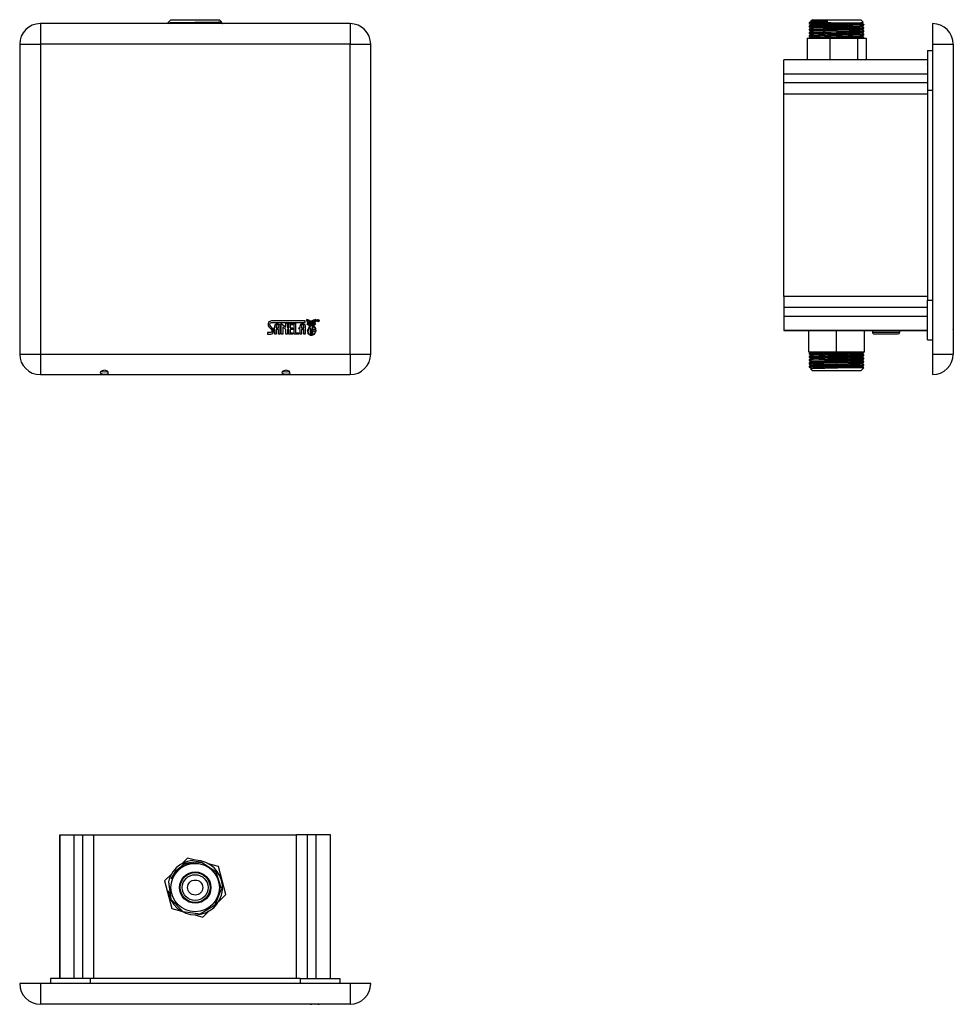
# Model space of a CAD drawing. Units: millimetres. Extents: x 6178 to 6630, y 4835 to 5312.
import ezdxf

# ---------------------------------------------------------------- set-up
doc = ezdxf.new("R2010")
doc.units = ezdxf.units.MM

msp = doc.modelspace()

# ---------------------------------------------------------------- linework, layer by layer
at = {"color": 7, "linetype": 'Continuous'}
for p, q in [((6337.66, 5309.75), (6187.66, 5309.75)), ((6187.66, 5309.75), (6187.66, 5299.75)), ((6250.94, 5311.65), (6249.49, 5310.2)), ((6250.94, 5311.65), (6251.32, 5311.65)), ((6251.32, 5311.65), (6274.38, 5311.65)), ((6275.34, 5310.69), (6274.38, 5311.65)), ((6275.01, 5310.49), (6275.32, 5310.66)), ((6275.02, 5310.3), (6275.02, 5310.49)), ((6275.88, 5309.75), (6275.88, 5309.8)), ((6337.66, 5309.75), (6337.66, 5299.75)), ((6560.23, 5310.29), (6560.08, 5310.15)), ((6560.08, 5310.15), (6560.08, 5309.8)), ((6570.51, 5310.15), (6560.08, 5310.15)), ((6560.08, 5308.61), (6560.08, 5308.22)), ((6560.08, 5307.03), (6560.08, 5306.63)), ((6561.58, 5311.65), (6560.89, 5310.95)), ((6560.94, 5310.9), (6560.94, 5310.7)), ((6560.94, 5309.31), (6560.94, 5309.11)), ((6560.94, 5307.72), (6560.94, 5307.53)), ((6561.58, 5311.65), (6576.26, 5311.65)), ((6562.12, 5311.01), (6569.13, 5311.01)), ((6576.26, 5311.65), (6585.03, 5311.65)), ((6586.22, 5310.45), (6585.03, 5311.65)), ((6585.67, 5309.9), (6585.67, 5310.1)), ((6585.67, 5308.32), (6585.67, 5308.51)), ((6586.53, 5309.01), (6586.53, 5309.41)), ((6586.53, 5307.42), (6586.53, 5307.82)), ((6619.81, 5309.75), (6619.81, 5299.75)), ((6559.03, 5302.65), (6559.03, 5292.15)), ((6559.03, 5302.65), (6563.23, 5302.65)), ((6560.08, 5305.44), (6560.08, 5305.04)), ((6560.08, 5303.85), (6560.08, 5303.45)), ((6560.95, 5302.77), (6560.76, 5302.66)), ((6560.94, 5306.13), (6560.94, 5305.94)), ((6560.94, 5304.55), (6560.94, 5304.35)), ((6560.94, 5302.96), (6560.94, 5302.76)), ((6563.23, 5302.65), (6565.81, 5302.65)), ((6565.81, 5302.65), (6569.98, 5302.65)), ((6569.98, 5302.65), (6569.98, 5292.15)), ((6569.98, 5302.65), (6583.44, 5302.65)), ((6583.44, 5302.65), (6583.44, 5292.15)), ((6583.44, 5302.65), (6584.72, 5302.65)), ((6584.72, 5302.65), (6586.5, 5302.65)), ((6585.67, 5306.73), (6585.67, 5306.92)), ((6585.67, 5305.14), (6585.67, 5305.33)), ((6585.67, 5303.55), (6585.67, 5303.75)), ((6586.51, 5302.66), (6586.5, 5302.65)), ((6586.51, 5302.65), (6587.58, 5302.65)), ((6586.53, 5305.84), (6586.53, 5306.23)), ((6586.53, 5304.25), (6586.53, 5304.64)), ((6586.53, 5302.65), (6586.53, 5303.06)), ((6587.58, 5302.65), (6587.58, 5292.15)), ((6177.66, 5299.75), (6187.66, 5299.75)), ((6177.66, 5299.75), (6177.66, 5149.75)), ((6187.66, 5299.75), (6187.66, 5149.75)), ((6337.66, 5299.75), (6187.66, 5299.75)), ((6337.66, 5149.75), (6337.66, 5299.75)), ((6337.66, 5299.75), (6347.66, 5299.75)), ((6347.66, 5149.75), (6347.66, 5299.75)), ((6619.81, 5299.75), (6619.81, 5149.75)), ((6619.81, 5299.75), (6629.81, 5299.75)), ((6629.81, 5299.75), (6629.81, 5149.75)), ((6617.41, 5296.65), (6619.81, 5296.65)), ((6617.41, 5296.65), (6617.41, 5277.52)), ((6617.41, 5292.15), (6547.81, 5292.15)), ((6547.81, 5285.32), (6547.81, 5292.15)), ((6617.41, 5292.15), (6547.81, 5292.15)), ((6617.41, 5290.09), (6617.33, 5290.23)), ((6617.41, 5285.32), (6547.81, 5285.32)), ((6547.81, 5281.08), (6547.81, 5285.32)), ((6547.81, 5275.66), (6547.81, 5281.08)), ((6617.41, 5281.08), (6547.81, 5281.08)), ((6617.41, 5275.66), (6547.81, 5275.66)), ((6547.81, 5177.63), (6547.81, 5275.66)), ((6617.41, 5277.52), (6617.41, 5175.77)), ((6617.41, 5277.52), (6619.81, 5277.52)), ((6547.81, 5177.63), (6547.81, 5172.22)), ((6617.41, 5177.63), (6547.81, 5177.63)), ((6617.41, 5156.65), (6617.41, 5175.77)), ((6617.41, 5175.77), (6619.81, 5175.77)), ((6617.41, 5172.22), (6547.81, 5172.22)), ((6547.81, 5172.22), (6547.81, 5167.97)), ((6315.96, 5165.77), (6299.6, 5165.77)), ((6299.65, 5165), (6315.96, 5165)), ((6302.33, 5164.59), (6302.6, 5164.59)), ((6304.32, 5164.59), (6306.6, 5162.75)), ((6304.32, 5159.37), (6304.32, 5164.59)), ((6306.6, 5162.75), (6306.6, 5164.5)), ((6306.6, 5164.5), (6307.39, 5164.5)), ((6307.39, 5164.5), (6307.39, 5162.41)), ((6307.98, 5162.41), (6307.98, 5164.5)), ((6307.98, 5164.5), (6309.94, 5164.5)), ((6309.94, 5164.5), (6309.94, 5163.88)), ((6310.54, 5164.5), (6311.28, 5164.5)), ((6310.54, 5159.37), (6310.54, 5164.5)), ((6311.28, 5164.5), (6311.28, 5160.03)), ((6314.56, 5164.59), (6314.83, 5164.59)), ((6315.96, 5165), (6315.96, 5165.77)), ((6317.19, 5164.91), (6317.24, 5164.98)), ((6321.89, 5166.27), (6321.89, 5165.59)), ((6322.06, 5166.27), (6321.89, 5166.27)), ((6321.89, 5165.59), (6321.97, 5165.59)), ((6321.97, 5165.93), (6321.97, 5166.21)), ((6321.97, 5166.21), (6322.06, 5166.21)), ((6322.06, 5165.93), (6321.97, 5165.93)), ((6321.97, 5165.87), (6322.1, 5165.87)), ((6321.97, 5165.59), (6321.97, 5165.87)), ((6322.1, 5165.87), (6322.26, 5165.59)), ((6322.35, 5165.59), (6322.17, 5165.9)), ((6322.26, 5165.59), (6322.35, 5165.59)), ((6547.81, 5167.97), (6547.81, 5161.15)), ((6617.41, 5167.97), (6547.81, 5167.97)), ((6617.41, 5167.09), (6617.33, 5167.23)), ((6629.83, 5166.51), (6629.81, 5166.51)), ((6629.83, 5166.5), (6629.81, 5166.5)), ((6629.83, 5165.77), (6629.81, 5165.77)), ((6629.83, 5165.77), (6629.81, 5165.77)), ((6629.83, 5164.33), (6629.81, 5164.33)), ((6297.67, 5160.14), (6297.67, 5159.37)), ((6299.17, 5160.14), (6297.67, 5160.14)), ((6297.67, 5159.37), (6299.23, 5159.37)), ((6298.49, 5162.82), (6299.43, 5161.75)), ((6300.17, 5162.09), (6299.48, 5162.88)), ((6300.92, 5161.67), (6300.67, 5162.41)), ((6300.67, 5162.41), (6301.22, 5162.41)), ((6301.22, 5161.67), (6300.92, 5161.67)), ((6301.22, 5162.41), (6301.22, 5163.3)), ((6301.22, 5159.37), (6301.22, 5161.67)), ((6301.9, 5159.37), (6301.22, 5159.37)), ((6301.9, 5162.67), (6301.9, 5162.41)), ((6301.9, 5162.41), (6303.02, 5162.41)), ((6303.02, 5161.67), (6301.9, 5161.67)), ((6301.9, 5161.67), (6301.9, 5159.37)), ((6302.6, 5163.88), (6302.33, 5163.88)), ((6303.02, 5162.41), (6303.02, 5162.68)), ((6303.02, 5159.37), (6303.02, 5161.67)), ((6303.72, 5159.37), (6303.02, 5159.37)), ((6303.72, 5163.29), (6303.72, 5159.37)), ((6305.05, 5159.37), (6304.32, 5159.37)), ((6306.6, 5161.67), (6305.05, 5162.85)), ((6305.05, 5162.85), (6305.05, 5159.37)), ((6306.6, 5159.37), (6306.6, 5161.67)), ((6307.39, 5159.37), (6306.6, 5159.37)), ((6307.39, 5162.41), (6307.98, 5162.41)), ((6307.98, 5161.67), (6307.39, 5161.67)), ((6307.39, 5161.67), (6307.39, 5159.37)), ((6307.98, 5159.37), (6307.98, 5161.67)), ((6309.94, 5159.37), (6307.98, 5159.37)), ((6309.94, 5163.88), (6308.62, 5163.88)), ((6308.62, 5163.88), (6308.62, 5162.41)), ((6308.62, 5162.41), (6309.95, 5162.41)), ((6310.2, 5161.67), (6308.62, 5161.67)), ((6308.62, 5161.67), (6308.62, 5160.03)), ((6308.62, 5160.03), (6309.94, 5160.03)), ((6309.94, 5160.03), (6309.94, 5159.37)), ((6309.95, 5162.41), (6310.2, 5161.67)), ((6312.86, 5159.37), (6310.54, 5159.37)), ((6311.28, 5160.03), (6312.86, 5160.03)), ((6312.86, 5160.03), (6312.86, 5159.37)), ((6313.15, 5161.67), (6312.91, 5162.41)), ((6312.91, 5162.41), (6313.45, 5162.41)), ((6313.45, 5161.67), (6313.15, 5161.67)), ((6313.45, 5162.41), (6313.45, 5163.3)), ((6313.45, 5159.37), (6313.45, 5161.67)), ((6314.14, 5159.37), (6313.45, 5159.37)), ((6314.14, 5162.67), (6314.14, 5162.41)), ((6314.14, 5162.41), (6315.26, 5162.41)), ((6315.26, 5161.67), (6314.14, 5161.67)), ((6314.14, 5161.67), (6314.14, 5159.37)), ((6314.83, 5163.88), (6314.56, 5163.88)), ((6315.26, 5162.41), (6315.26, 5162.68)), ((6315.26, 5159.37), (6315.26, 5161.67)), ((6315.96, 5159.37), (6315.26, 5159.37)), ((6315.96, 5163.29), (6315.96, 5159.37)), ((6319.11, 5163.72), (6318.7, 5163.72)), ((6318.7, 5163.61), (6318.8, 5163.61)), ((6319.01, 5163.61), (6319.11, 5163.61)), ((6547.81, 5161.15), (6617.41, 5161.15)), ((6617.41, 5161.15), (6547.81, 5161.15)), ((6559.78, 5150.65), (6559.78, 5161.15)), ((6573.26, 5150.65), (6573.26, 5161.15)), ((6586.78, 5150.65), (6586.78, 5161.15)), ((6586.83, 5150.65), (6586.83, 5161.15)), ((6590.71, 5161.15), (6590.71, 5160.25)), ((6590.71, 5160.25), (6593.7, 5160.25)), ((6591.51, 5159.45), (6594.13, 5159.45)), ((6593.7, 5160.25), (6603.91, 5160.25)), ((6594.13, 5159.45), (6603.11, 5159.45)), ((6603.91, 5160.25), (6603.91, 5161.15)), ((6617.41, 5163.29), (6617.48, 5163.17)), ((6629.83, 5162.82), (6629.81, 5162.82)), ((6629.83, 5161.75), (6629.81, 5161.75)), ((6629.83, 5160.72), (6629.81, 5160.72)), ((6629.83, 5160.14), (6629.81, 5160.14)), ((6629.83, 5159.37), (6629.81, 5159.37)), ((6629.83, 5162.82), (6629.83, 5161.75)), ((6629.83, 5161.67), (6629.83, 5161.75)), ((6629.83, 5160.14), (6629.83, 5159.37)), ((6617.41, 5156.65), (6619.81, 5156.65)), ((6177.66, 5149.75), (6187.66, 5149.75)), ((6187.66, 5149.75), (6337.66, 5149.75)), ((6187.66, 5149.75), (6187.66, 5139.75)), ((6337.66, 5149.75), (6347.66, 5149.75)), ((6337.66, 5149.75), (6337.66, 5139.75)), ((6573.26, 5150.65), (6559.78, 5150.65)), ((6560.08, 5150.17), (6560.08, 5149.78)), ((6560.11, 5150.17), (6560.09, 5150.18)), ((6586.78, 5150.65), (6573.26, 5150.65)), ((6585.67, 5149.87), (6585.67, 5150.07)), ((6586.53, 5150.57), (6586.53, 5150.65)), ((6586.83, 5150.65), (6586.78, 5150.65)), ((6619.81, 5149.75), (6629.81, 5149.75)), ((6619.81, 5149.75), (6619.81, 5139.75)), ((6560.08, 5148.58), (6560.08, 5148.19)), ((6560.08, 5147), (6560.08, 5146.6)), ((6560.08, 5145.41), (6560.08, 5145.01)), ((6560.11, 5148.58), (6560.09, 5148.59)), ((6560.11, 5147), (6560.09, 5147)), ((6560.11, 5145.41), (6560.09, 5145.41)), ((6560.94, 5149.28), (6560.94, 5149.08)), ((6560.94, 5147.69), (6560.94, 5147.5)), ((6560.94, 5146.1), (6560.94, 5145.91)), ((6585.67, 5148.29), (6585.67, 5148.48)), ((6585.67, 5146.7), (6585.67, 5146.89)), ((6585.67, 5145.11), (6585.67, 5145.31)), ((6586.53, 5148.98), (6586.53, 5149.38)), ((6586.53, 5147.39), (6586.53, 5147.79)), ((6586.53, 5145.81), (6586.53, 5146.2)), ((6560.08, 5143.82), (6560.08, 5143.43)), ((6560.11, 5143.82), (6560.09, 5143.83)), ((6560.68, 5142.55), (6561.58, 5141.65)), ((6560.95, 5142.74), (6560.69, 5142.59)), ((6560.94, 5144.52), (6560.94, 5144.32)), ((6560.94, 5142.93), (6560.94, 5142.73)), ((6585.03, 5141.65), (6561.58, 5141.65)), ((6585.03, 5141.65), (6586.44, 5143.06)), ((6585.67, 5143.52), (6585.67, 5143.72)), ((6586.53, 5144.22), (6586.53, 5144.62)), ((6187.66, 5139.75), (6337.66, 5139.75)), ((6197.16, 4916.86), (6197.16, 4847.26)), ((6197.16, 4916.86), (6203.99, 4916.86)), ((6197.16, 4847.26), (6197.16, 4916.86)), ((6203.99, 4847.26), (6203.99, 4916.86)), ((6203.99, 4916.86), (6208.23, 4916.86)), ((6208.23, 4916.86), (6213.65, 4916.86)), ((6208.23, 4847.26), (6208.23, 4916.86)), ((6213.65, 4916.86), (6311.68, 4916.86)), ((6213.65, 4847.26), (6213.65, 4916.86)), ((6311.68, 4847.26), (6311.68, 4916.86)), ((6317.09, 4916.86), (6311.68, 4916.86)), ((6317.09, 4847.26), (6317.09, 4916.86)), ((6321.33, 4916.86), (6317.09, 4916.86)), ((6321.33, 4847.26), (6321.33, 4916.86)), ((6328.16, 4916.86), (6321.33, 4916.86)), ((6328.16, 4847.26), (6328.16, 4916.86)), ((6328.16, 4847.26), (6328.16, 4916.86)), ((6258.94, 4905.63), (6256.12, 4902.84)), ((6262.77, 4904.58), (6258.94, 4905.63)), ((6273.97, 4901.49), (6269.16, 4902.82)), ((6251.27, 4898.06), (6247.84, 4894.68)), ((6277.48, 4888.03), (6273.97, 4901.49)), ((6247.84, 4894.68), (6251.35, 4881.22)), ((6269.94, 4890.07), (6269.48, 4888.15)), ((6274.05, 4884.65), (6277.48, 4888.03)), ((6251.35, 4881.22), (6255.98, 4879.95)), ((6262.48, 4878.16), (6266.38, 4877.08)), ((6266.38, 4877.08), (6269.39, 4880.05)), ((6187.66, 4844.86), (6177.66, 4844.86)), ((6337.66, 4844.86), (6187.66, 4844.86)), ((6187.66, 4844.86), (6187.66, 4834.86)), ((6192.66, 4847.26), (6192.66, 4844.86)), ((6211.78, 4847.26), (6192.66, 4847.26)), ((6313.54, 4847.26), (6211.78, 4847.26)), ((6211.78, 4847.26), (6211.78, 4844.86)), ((6313.54, 4847.26), (6332.66, 4847.26)), ((6313.54, 4847.26), (6313.54, 4844.86)), ((6332.66, 4847.26), (6332.66, 4844.86)), ((6337.66, 4844.86), (6337.66, 4834.86)), ((6347.66, 4844.86), (6337.66, 4844.86)), ((6337.66, 4834.86), (6187.66, 4834.86)), ((6297.67, 4834.83), (6297.67, 4834.86)), ((6297.84, 4834.83), (6297.67, 4834.83)), ((6297.94, 4834.83), (6297.94, 4834.86)), ((6299.6, 4834.83), (6299.6, 4834.86)), ((6315.96, 4834.83), (6299.6, 4834.83)), ((6315.96, 4834.83), (6315.96, 4834.86)), ((6316.71, 4834.83), (6316.71, 4834.86)), ((6318.47, 4834.83), (6318.47, 4834.86)), ((6318.47, 4834.83), (6319.18, 4834.83)), ((6319.18, 4834.83), (6319.18, 4834.86)), ((6321.05, 4834.83), (6321.05, 4834.86)), ((6322.08, 4834.83), (6321.5, 4834.83)), ((6321.89, 4834.83), (6321.89, 4834.86)), ((6322.06, 4834.83), (6322.06, 4834.86)), ((6322.22, 4834.83), (6322.06, 4834.83)), ((6322.08, 4834.83), (6322.66, 4834.83)), ((6322.23, 4834.83), (6322.23, 4834.86)), ((6322.28, 4834.83), (6322.23, 4834.83)), ((6322.29, 4834.83), (6322.29, 4834.86)), ((6322.35, 4834.83), (6322.35, 4834.86))]:
    msp.add_line(p, q, dxfattribs=at)
at = {"color": 7, "linetype": 'Continuous', "flags": 128}
for points in [[(6249.45, 5310.19), (6249.88, 5309.94), (6250.22, 5309.75)], [(6249.51, 5310.18), (6249.52, 5310.19), (6249.56, 5310.2), (6250.5, 5310.24), (6262.46, 5310.43), (6274.4, 5310.62), (6275.28, 5310.67), (6275.33, 5310.68)], [(6274.96, 5310.49), (6274.97, 5310.48), (6274.97, 5310.48), (6274.98, 5310.48), (6274.97, 5310.47), (6274.97, 5310.47), (6274.95, 5310.47), (6274.02, 5310.4), (6263.45, 5310.12), (6250.49, 5309.75)], [(6274.95, 5310.3), (6274.97, 5310.29), (6274.98, 5310.29), (6274.98, 5310.28), (6274.98, 5310.28), (6274.97, 5310.27), (6274.93, 5310.27), (6273.22, 5310.16), (6255.51, 5309.75)], [(6275.87, 5309.81), (6275.4, 5310.09), (6275.02, 5310.31)], [(6275.8, 5309.8), (6275.84, 5309.79), (6275.84, 5309.79), (6275.84, 5309.79), (6275.82, 5309.78), (6275.47, 5309.75)], [(6560.09, 5309.8), (6560.57, 5309.52), (6560.94, 5309.3)], [(6560.95, 5309.12), (6560.47, 5308.84), (6560.09, 5308.62)], [(6560.09, 5308.21), (6560.57, 5307.93), (6560.94, 5307.72)], [(6560.95, 5307.53), (6560.47, 5307.25), (6560.09, 5307.03)], [(6570.51, 5310.15), (6562.38, 5309.95), (6560.1, 5309.8)], [(6586.46, 5309.41), (6586.5, 5309.39), (6586.5, 5309.39), (6586.5, 5309.39), (6586.49, 5309.38), (6585.51, 5309.31), (6573.3, 5309.01), (6560.1, 5308.61)], [(6586.44, 5309), (6570.64, 5308.56), (6560.1, 5308.22)], [(6586.46, 5307.82), (6586.5, 5307.81), (6586.5, 5307.8), (6586.5, 5307.8), (6586.49, 5307.79), (6585.51, 5307.72), (6573.3, 5307.42), (6560.1, 5307.03)], [(6586.44, 5307.41), (6570.64, 5306.97), (6560.1, 5306.63)], [(6569.13, 5311.01), (6562.83, 5310.64), (6560.97, 5310.45), (6560.44, 5310.37), (6560.24, 5310.28)], [(6560.95, 5310.71), (6560.56, 5310.48), (6560.25, 5310.3)], [(6560.9, 5310.94), (6561.28, 5310.97), (6562.13, 5311.01)], [(6585.62, 5310.09), (6585.64, 5310.09), (6585.64, 5310.08), (6585.64, 5310.08), (6585.6, 5310.07), (6584.56, 5309.99), (6573.09, 5309.7), (6561.87, 5309.41), (6561.01, 5309.33), (6561, 5309.33), (6561, 5309.32), (6561.01, 5309.32), (6561.02, 5309.31)], [(6585.62, 5308.51), (6585.64, 5308.5), (6585.64, 5308.5), (6585.64, 5308.49), (6585.6, 5308.48), (6584.56, 5308.41), (6573.09, 5308.11), (6561.87, 5307.82), (6561.01, 5307.75), (6561, 5307.74), (6561, 5307.74), (6561.01, 5307.73), (6561.02, 5307.72)], [(6569.13, 5311.01), (6561.63, 5310.78), (6561.02, 5310.73), (6561.01, 5310.72), (6561.01, 5310.72), (6561.01, 5310.71), (6561.02, 5310.71)], [(6585.6, 5309.9), (6585.64, 5309.89), (6585.64, 5309.89), (6585.64, 5309.89), (6585.63, 5309.88), (6584.75, 5309.8), (6573.54, 5309.51), (6562.05, 5309.22), (6561.04, 5309.14), (6561.02, 5309.14), (6561.01, 5309.13), (6561.01, 5309.13), (6561.02, 5309.12)], [(6585.6, 5308.32), (6585.64, 5308.3), (6585.64, 5308.3), (6585.64, 5308.3), (6585.63, 5308.29), (6584.75, 5308.22), (6573.54, 5307.92), (6562.05, 5307.63), (6561.04, 5307.56), (6561.02, 5307.55), (6561.01, 5307.54), (6561.01, 5307.54), (6561.02, 5307.53)], [(6570.51, 5310.15), (6585.02, 5310.36), (6586.17, 5310.41), (6586.2, 5310.42), (6586.2, 5310.43), (6586.2, 5310.43), (6586.2, 5310.43)], [(6585.66, 5310.09), (6585.96, 5310.27), (6586.2, 5310.41)], [(6585.66, 5308.51), (6586.14, 5308.78), (6586.52, 5309)], [(6585.66, 5306.92), (6586.14, 5307.2), (6586.52, 5307.41)], [(6586.52, 5309.42), (6586.04, 5309.69), (6585.67, 5309.91)], [(6586.52, 5307.83), (6586.04, 5308.1), (6585.67, 5308.32)], [(6560.09, 5306.62), (6560.57, 5306.35), (6560.94, 5306.13)], [(6560.95, 5305.94), (6560.47, 5305.67), (6560.09, 5305.45)], [(6560.09, 5305.03), (6560.57, 5304.76), (6560.94, 5304.54)], [(6560.95, 5304.36), (6560.47, 5304.08), (6560.09, 5303.86)], [(6560.09, 5303.45), (6560.57, 5303.17), (6560.94, 5302.95)], [(6586.46, 5306.23), (6586.5, 5306.22), (6586.5, 5306.22), (6586.5, 5306.21), (6586.49, 5306.21), (6585.51, 5306.13), (6573.3, 5305.84), (6560.1, 5305.44)], [(6586.44, 5305.83), (6570.64, 5305.39), (6560.1, 5305.04)], [(6586.46, 5304.64), (6586.5, 5304.63), (6586.5, 5304.63), (6586.5, 5304.63), (6586.49, 5304.62), (6585.51, 5304.54), (6573.3, 5304.25), (6560.1, 5303.85)], [(6586.44, 5304.24), (6570.64, 5303.8), (6560.1, 5303.45)], [(6585.62, 5306.92), (6585.64, 5306.91), (6585.64, 5306.91), (6585.64, 5306.91), (6585.6, 5306.89), (6584.56, 5306.82), (6573.09, 5306.53), (6561.87, 5306.23), (6561.01, 5306.16), (6561, 5306.15), (6561, 5306.15), (6561.01, 5306.14), (6561.02, 5306.13)], [(6585.62, 5305.33), (6585.64, 5305.32), (6585.64, 5305.32), (6585.64, 5305.32), (6585.6, 5305.31), (6584.56, 5305.23), (6573.09, 5304.94), (6561.87, 5304.64), (6561.01, 5304.57), (6561, 5304.56), (6561, 5304.56), (6561.01, 5304.56), (6561.02, 5304.55)], [(6585.62, 5303.74), (6585.64, 5303.74), (6585.64, 5303.73), (6585.64, 5303.73), (6585.6, 5303.72), (6584.56, 5303.64), (6573.09, 5303.35), (6561.87, 5303.06), (6561.01, 5302.98), (6561, 5302.98), (6561, 5302.97), (6561.01, 5302.97), (6561.02, 5302.96)], [(6585.6, 5306.73), (6585.64, 5306.72), (6585.64, 5306.71), (6585.64, 5306.71), (6585.63, 5306.7), (6584.75, 5306.63), (6573.54, 5306.34), (6562.05, 5306.04), (6561.04, 5305.97), (6561.02, 5305.96), (6561.01, 5305.96), (6561.01, 5305.95), (6561.02, 5305.94)], [(6585.6, 5305.14), (6585.64, 5305.13), (6585.64, 5305.13), (6585.64, 5305.12), (6585.63, 5305.12), (6584.75, 5305.04), (6573.54, 5304.75), (6562.05, 5304.45), (6561.04, 5304.38), (6561.02, 5304.38), (6561.01, 5304.37), (6561.01, 5304.36), (6561.02, 5304.36)], [(6585.6, 5303.55), (6585.64, 5303.54), (6585.64, 5303.54), (6585.64, 5303.54), (6585.63, 5303.53), (6584.75, 5303.45), (6573.54, 5303.16), (6562.05, 5302.87), (6561.04, 5302.79), (6561.02, 5302.79), (6561.01, 5302.78), (6561.01, 5302.78), (6561.02, 5302.77)], [(6586.46, 5303.06), (6586.5, 5303.04), (6586.5, 5303.04), (6586.5, 5303.04), (6586.48, 5303.03), (6585.44, 5302.95), (6572.56, 5302.65)], [(6585.66, 5305.33), (6586.14, 5305.61), (6586.52, 5305.83)], [(6585.66, 5303.74), (6586.14, 5304.02), (6586.52, 5304.24)], [(6586.52, 5306.24), (6586.04, 5306.52), (6585.67, 5306.73)], [(6586.52, 5304.65), (6586.04, 5304.93), (6585.67, 5305.15)], [(6586.52, 5303.07), (6586.04, 5303.34), (6585.67, 5303.56)], [(6299.59, 5165.77), (6298.35, 5165.3), (6297.94, 5164.33)], [(6297.94, 5164.33), (6298.06, 5163.42), (6298.49, 5162.82)], [(6298.74, 5164.28), (6299.09, 5164.88), (6299.65, 5165)], [(6299.48, 5162.88), (6298.9, 5163.59), (6298.74, 5164.28)], [(6301.22, 5163.3), (6301.58, 5164.27), (6302.33, 5164.59)], [(6302.6, 5164.59), (6303.5, 5164.09), (6303.72, 5163.29)], [(6313.45, 5163.3), (6313.82, 5164.27), (6314.56, 5164.59)], [(6314.83, 5164.59), (6315.73, 5164.09), (6315.96, 5163.29)], [(6317.15, 5164.85), (6316.78, 5165.74), (6316.71, 5166.5)], [(6316.71, 5166.5), (6317.74, 5166.2), (6318.47, 5165.76)], [(6316.78, 5166.42), (6316.91, 5165.55), (6317.19, 5164.91)], [(6318.08, 5165.64), (6317.42, 5166.19), (6316.79, 5166.42)], [(6316.86, 5164.09), (6317, 5164.53), (6317.15, 5164.85)], [(6317.97, 5163.02), (6318, 5163.47), (6317.72, 5163.82), (6316.86, 5164.09)], [(6317.24, 5164.98), (6316.97, 5165.7), (6316.9, 5166.29)], [(6316.9, 5166.29), (6317.52, 5165.95), (6317.94, 5165.57)], [(6318.18, 5165.1), (6317.42, 5164.62), (6316.93, 5164.12)], [(6316.93, 5164.12), (6318, 5164.56), (6318.91, 5164.65)], [(6317.9, 5163.82), (6317.41, 5164.03), (6317, 5164.11)], [(6317, 5164.11), (6317.76, 5164.03), (6318.33, 5163.81)], [(6317.01, 5164.36), (6317.81, 5165.44), (6318.85, 5165.72)], [(6318.21, 5165.17), (6317.51, 5164.76), (6317.01, 5164.36)], [(6317.21, 5166.34), (6317.91, 5166.06), (6318.42, 5165.74)], [(6318.13, 5165.66), (6317.66, 5166.1), (6317.21, 5166.34)], [(6317.94, 5165.57), (6318.02, 5165.61), (6318.09, 5165.64)], [(6318.42, 5165.74), (6318.26, 5165.71), (6318.13, 5165.66)], [(6319.62, 5165.05), (6319.09, 5164.78), (6318.51, 5164.87), (6318.33, 5164.97), (6318.26, 5165.03), (6318.22, 5165.06), (6318.2, 5165.08), (6318.19, 5165.09), (6318.19, 5165.09), (6318.19, 5165.09), (6318.18, 5165.1)], [(6319.61, 5165.13), (6318.81, 5164.85), (6318.21, 5165.17)], [(6318.28, 5164.38), (6318.34, 5164.27), (6318.44, 5164.23)], [(6318.44, 5164.53), (6318.32, 5164.47), (6318.29, 5164.38)], [(6318.33, 5163.81), (6318.99, 5164.27), (6319.52, 5163.87)], [(6318.37, 5164.38), (6318.4, 5164.33), (6318.44, 5164.32)], [(6318.44, 5164.44), (6318.39, 5164.42), (6318.38, 5164.38)], [(6318.58, 5164.38), (6318.53, 5164.49), (6318.44, 5164.53)], [(6318.5, 5164.38), (6318.48, 5164.43), (6318.44, 5164.44)], [(6318.44, 5164.23), (6318.55, 5164.29), (6318.59, 5164.38)], [(6318.44, 5164.32), (6318.48, 5164.34), (6318.5, 5164.38)], [(6318.47, 5165.76), (6318.87, 5165.8), (6319.18, 5165.77)], [(6318.85, 5165.72), (6320.07, 5165.3), (6320.66, 5164.47)], [(6318.9, 5164.65), (6320.03, 5164.46), (6320.81, 5164.03)], [(6319.18, 5165.77), (6320.17, 5166.33), (6321.05, 5166.51)], [(6319.25, 5165.75), (6319.81, 5166.12), (6320.3, 5166.29)], [(6319.5, 5165.68), (6319.37, 5165.72), (6319.25, 5165.75)], [(6319.44, 5164.53), (6319.33, 5164.48), (6319.29, 5164.38)], [(6319.29, 5164.38), (6319.35, 5164.27), (6319.44, 5164.23)], [(6319.44, 5164.44), (6319.4, 5164.42), (6319.38, 5164.38)], [(6319.38, 5164.38), (6319.4, 5164.34), (6319.44, 5164.32)], [(6319.59, 5164.38), (6319.54, 5164.5), (6319.44, 5164.53)], [(6319.5, 5164.38), (6319.48, 5164.43), (6319.44, 5164.44)], [(6319.44, 5164.23), (6319.56, 5164.29), (6319.59, 5164.38)], [(6319.44, 5164.32), (6319.49, 5164.34), (6319.5, 5164.38)], [(6320.71, 5164.04), (6319.97, 5163.88), (6319.44, 5163.58)], [(6320.3, 5166.29), (6319.83, 5165.98), (6319.51, 5165.68)], [(6319.51, 5163.87), (6320.17, 5164.07), (6320.71, 5164.04)], [(6321, 5166.43), (6320.13, 5166.11), (6319.56, 5165.65)], [(6319.56, 5165.65), (6319.64, 5165.62), (6319.7, 5165.59)], [(6320.66, 5164.47), (6320.11, 5164.89), (6319.61, 5165.13)], [(6319.69, 5165.59), (6320.29, 5166.05), (6320.85, 5166.27)], [(6320.85, 5163.98), (6320.17, 5163.85), (6319.72, 5163.53)], [(6320.84, 5166.27), (6320.69, 5165.57), (6320.42, 5165.07)], [(6320.42, 5165.07), (6320.48, 5165), (6320.51, 5164.94)], [(6320.51, 5164.94), (6320.89, 5165.74), (6321, 5166.43)], [(6321.05, 5166.51), (6320.89, 5165.55), (6320.55, 5164.86)], [(6320.55, 5164.86), (6320.8, 5164.39), (6320.85, 5163.98)], [(6322.05, 5166.21), (6322.18, 5166.17), (6322.21, 5166.07)], [(6322.22, 5166.22), (6322.13, 5166.26), (6322.06, 5166.27)], [(6322.17, 5165.97), (6322.11, 5165.94), (6322.06, 5165.93)], [(6322.2, 5166.07), (6322.2, 5166.01), (6322.17, 5165.97)], [(6322.17, 5165.9), (6322.23, 5165.93), (6322.26, 5165.97)], [(6322.28, 5166.08), (6322.27, 5166.17), (6322.23, 5166.22)], [(6322.25, 5165.97), (6322.28, 5166.03), (6322.29, 5166.08)], [(6299.84, 5160.72), (6299.59, 5160.24), (6299.17, 5160.14)], [(6299.23, 5159.37), (6300.3, 5159.74), (6300.64, 5160.57)], [(6299.43, 5161.75), (6299.81, 5161.22), (6299.84, 5160.72)], [(6300.64, 5160.57), (6300.56, 5161.48), (6300.17, 5162.09)], [(6302.33, 5163.88), (6302.03, 5163.72), (6301.93, 5163.38), (6301.9, 5162.67)], [(6303.02, 5162.68), (6302.99, 5163.38), (6302.89, 5163.72), (6302.6, 5163.88)], [(6314.56, 5163.88), (6314.27, 5163.72), (6314.17, 5163.38), (6314.14, 5162.67)], [(6315.25, 5162.68), (6315.23, 5163.38), (6315.13, 5163.72), (6314.83, 5163.88)], [(6317.13, 5161), (6317.56, 5162.15), (6317.97, 5163.02)], [(6318.9, 5158.74), (6317.33, 5159.57), (6317.14, 5161)], [(6317.94, 5162.69), (6317.18, 5160.57), (6317.5, 5159.5), (6318.44, 5158.88)], [(6318.8, 5163.45), (6318.28, 5163.62), (6317.91, 5163.82)], [(6318.12, 5163.35), (6318.06, 5162.97), (6317.94, 5162.69)], [(6318, 5163.69), (6318.53, 5161.03), (6318.52, 5158.86)], [(6318.89, 5163.25), (6318.38, 5163.47), (6318, 5163.69)], [(6318.44, 5158.88), (6318.43, 5161.4), (6318.12, 5163.35)], [(6318.7, 5163.72), (6318.66, 5163.7), (6318.64, 5163.66)], [(6318.64, 5163.66), (6318.67, 5163.62), (6318.7, 5163.61)], [(6318.82, 5158.83), (6318.79, 5159.83), (6318.86, 5160.62)], [(6318.8, 5163.61), (6318.82, 5163.6), (6318.84, 5163.58), (6318.85, 5163.53), (6318.84, 5163.48), (6318.82, 5163.46), (6318.8, 5163.45)], [(6318.86, 5160.62), (6318.88, 5159.61), (6318.9, 5158.82)], [(6319.74, 5163.67), (6319.28, 5163.39), (6318.89, 5163.25)], [(6321.09, 5160.86), (6320.26, 5159.23), (6318.91, 5158.74)], [(6318.99, 5163.45), (6318.97, 5163.46), (6318.96, 5163.48), (6318.95, 5163.53), (6318.97, 5163.58), (6319.01, 5163.61)], [(6319.44, 5163.58), (6319.2, 5163.46), (6318.99, 5163.45)], [(6319.17, 5163.66), (6319.15, 5163.7), (6319.11, 5163.72)], [(6319.11, 5163.61), (6319.16, 5163.63), (6319.17, 5163.66)], [(6319.22, 5158.86), (6319.16, 5161.62), (6319.74, 5163.67)], [(6319.4, 5162.88), (6319.22, 5160.64), (6319.28, 5158.87)], [(6319.31, 5158.88), (6320.53, 5159.67), (6320.97, 5160.74)], [(6319.48, 5159.43), (6319.38, 5161.67), (6319.82, 5163.37)], [(6319.68, 5163.49), (6319.49, 5163.16), (6319.4, 5162.88)], [(6319.42, 5160.73), (6319.45, 5160), (6319.48, 5159.43)], [(6320.97, 5160.74), (6320.1, 5160.61), (6319.43, 5160.73)], [(6319.45, 5161.38), (6319.49, 5161.69), (6319.52, 5161.94)], [(6320.99, 5161.42), (6320.13, 5161.25), (6319.46, 5161.38)], [(6319.52, 5161.94), (6320.28, 5161.85), (6320.87, 5161.99)], [(6319.64, 5162.53), (6319.71, 5162.79), (6319.78, 5162.99)], [(6320.59, 5162.61), (6320.06, 5162.48), (6319.64, 5162.53)], [(6319.82, 5163.37), (6319.74, 5163.44), (6319.69, 5163.49)], [(6319.72, 5163.53), (6319.79, 5163.47), (6319.85, 5163.42)], [(6319.77, 5162.99), (6320.07, 5162.99), (6320.3, 5163.04)], [(6319.85, 5163.42), (6319.9, 5163.5), (6319.94, 5163.56)], [(6319.93, 5163.56), (6320.92, 5162.18), (6321.09, 5160.86)], [(6320.3, 5163.04), (6320.48, 5162.8), (6320.6, 5162.61)], [(6320.87, 5161.99), (6320.95, 5161.67), (6320.99, 5161.42)], [(6318.52, 5158.86), (6318.69, 5158.84), (6318.83, 5158.83)], [(6318.9, 5158.82), (6319.08, 5158.84), (6319.22, 5158.86)], [(6319.28, 5158.87), (6319.3, 5158.87), (6319.31, 5158.88)], [(6560.9, 5150.65), (6560.45, 5150.38), (6560.09, 5150.18)], [(6560.09, 5149.77), (6560.57, 5149.49), (6560.94, 5149.27)], [(6560.1, 5150.18), (6566.91, 5150.44), (6577.31, 5150.65)], [(6560.16, 5149.78), (6560.15, 5149.78), (6560.15, 5149.79), (6560.15, 5149.79), (6560.16, 5149.8), (6561.1, 5149.87), (6573.31, 5150.17), (6585.52, 5150.47), (6586.43, 5150.54), (6586.45, 5150.56), (6586.46, 5150.57)], [(6561.02, 5149.28), (6561.01, 5149.29), (6561, 5149.29), (6561.01, 5149.3), (6561.01, 5149.3), (6561.87, 5149.38), (6573.1, 5149.67), (6584.58, 5149.97), (6585.55, 5150.04), (6585.58, 5150.05), (6585.59, 5150.06)], [(6561.02, 5149.09), (6561.02, 5149.09), (6561.01, 5149.1), (6561.04, 5149.11), (6562.04, 5149.19), (6573.51, 5149.48), (6584.74, 5149.78), (6585.58, 5149.85), (6585.6, 5149.86), (6585.6, 5149.87)], [(6585.66, 5150.06), (6586.14, 5150.34), (6586.52, 5150.56)], [(6586.52, 5149.39), (6586.04, 5149.66), (6585.67, 5149.88)], [(6560.95, 5149.09), (6560.47, 5148.81), (6560.09, 5148.59)], [(6560.09, 5148.18), (6560.57, 5147.9), (6560.94, 5147.69)], [(6560.95, 5147.5), (6560.47, 5147.22), (6560.09, 5147)], [(6560.09, 5146.59), (6560.57, 5146.32), (6560.94, 5146.1)], [(6560.95, 5145.91), (6560.47, 5145.64), (6560.09, 5145.42)], [(6560.09, 5145.01), (6560.57, 5144.73), (6560.94, 5144.51)], [(6560.1, 5148.59), (6573.51, 5148.99), (6585.53, 5149.28), (6586.51, 5149.35), (6586.53, 5149.36), (6586.53, 5149.36), (6586.53, 5149.36), (6586.53, 5149.37), (6586.53, 5149.37), (6586.49, 5149.38)], [(6560.1, 5147), (6573.51, 5147.4), (6585.53, 5147.69), (6586.51, 5147.77), (6586.53, 5147.77), (6586.53, 5147.78), (6586.53, 5147.78), (6586.53, 5147.78), (6586.53, 5147.78), (6586.49, 5147.79)], [(6560.1, 5145.42), (6573.51, 5145.81), (6585.53, 5146.11), (6586.51, 5146.18), (6586.53, 5146.19), (6586.53, 5146.19), (6586.53, 5146.19), (6586.53, 5146.19), (6586.53, 5146.19), (6586.49, 5146.2)], [(6560.16, 5148.19), (6560.15, 5148.2), (6560.15, 5148.2), (6560.15, 5148.21), (6560.16, 5148.21), (6561.1, 5148.29), (6573.31, 5148.58), (6585.52, 5148.88), (6586.43, 5148.96), (6586.45, 5148.97), (6586.46, 5148.98)], [(6560.16, 5146.6), (6560.15, 5146.61), (6560.15, 5146.61), (6560.15, 5146.62), (6560.16, 5146.62), (6561.1, 5146.7), (6573.31, 5147), (6585.52, 5147.29), (6586.43, 5147.37), (6586.45, 5147.38), (6586.46, 5147.39)], [(6560.16, 5145.01), (6560.15, 5145.02), (6560.15, 5145.03), (6560.15, 5145.03), (6560.16, 5145.04), (6561.1, 5145.11), (6573.31, 5145.41), (6585.52, 5145.71), (6586.43, 5145.78), (6586.45, 5145.79), (6586.46, 5145.81)], [(6561.02, 5147.69), (6561.01, 5147.7), (6561, 5147.7), (6561.01, 5147.71), (6561.01, 5147.72), (6561.87, 5147.79), (6573.1, 5148.08), (6584.58, 5148.38), (6585.55, 5148.45), (6585.58, 5148.47), (6585.59, 5148.48)], [(6561.02, 5146.1), (6561.01, 5146.11), (6561, 5146.12), (6561.01, 5146.12), (6561.01, 5146.13), (6561.87, 5146.2), (6573.1, 5146.5), (6584.58, 5146.79), (6585.55, 5146.87), (6585.58, 5146.88), (6585.59, 5146.89)], [(6561.02, 5144.52), (6561.01, 5144.53), (6561, 5144.53), (6561.01, 5144.53), (6561.01, 5144.54), (6561.87, 5144.61), (6573.1, 5144.91), (6584.58, 5145.2), (6585.55, 5145.28), (6585.58, 5145.29), (6585.59, 5145.3)], [(6561.02, 5147.5), (6561.02, 5147.51), (6561.01, 5147.51), (6561.04, 5147.53), (6562.04, 5147.6), (6573.51, 5147.89), (6584.74, 5148.19), (6585.58, 5148.26), (6585.6, 5148.27), (6585.6, 5148.29)], [(6561.02, 5145.91), (6561.02, 5145.92), (6561.01, 5145.93), (6561.04, 5145.94), (6562.04, 5146.01), (6573.51, 5146.31), (6584.74, 5146.6), (6585.58, 5146.68), (6585.6, 5146.69), (6585.6, 5146.7)], [(6561.02, 5144.33), (6561.02, 5144.33), (6561.01, 5144.34), (6561.04, 5144.35), (6562.04, 5144.42), (6573.51, 5144.72), (6584.74, 5145.01), (6585.58, 5145.09), (6585.6, 5145.1), (6585.6, 5145.11)], [(6585.66, 5148.48), (6586.14, 5148.76), (6586.52, 5148.97)], [(6585.66, 5146.89), (6586.14, 5147.17), (6586.52, 5147.39)], [(6585.66, 5145.3), (6586.14, 5145.58), (6586.52, 5145.8)], [(6586.52, 5147.8), (6586.04, 5148.07), (6585.67, 5148.29)], [(6586.52, 5146.21), (6586.04, 5146.49), (6585.67, 5146.7)], [(6586.52, 5144.62), (6586.04, 5144.9), (6585.67, 5145.12)], [(6218.66, 5141.98), (6217.16, 5141.47), (6216.77, 5141.05), (6216.67, 5140.65), (6217.06, 5140.24), (6218.38, 5140.02)], [(6217.03, 5141.34), (6218.91, 5141.05), (6220.32, 5141.34)], [(6218.37, 5140.02), (6219.98, 5140.15), (6220.48, 5140.37), (6220.66, 5140.69), (6220.13, 5141.5), (6218.66, 5141.98)], [(6306.66, 5141.98), (6305.16, 5141.47), (6304.77, 5141.05), (6304.67, 5140.65), (6305.06, 5140.24), (6306.38, 5140.02)], [(6305.03, 5141.34), (6306.91, 5141.05), (6308.32, 5141.34)], [(6306.37, 5140.02), (6307.98, 5140.15), (6308.48, 5140.37), (6308.66, 5140.69), (6308.13, 5141.5), (6306.66, 5141.98)], [(6560.95, 5144.33), (6560.47, 5144.05), (6560.09, 5143.83)], [(6560.09, 5143.42), (6560.57, 5143.14), (6560.94, 5142.92)], [(6560.1, 5143.83), (6573.51, 5144.22), (6585.53, 5144.52), (6586.51, 5144.59), (6586.53, 5144.6), (6586.53, 5144.6), (6586.53, 5144.6), (6586.53, 5144.6), (6586.53, 5144.61), (6586.49, 5144.62)], [(6560.16, 5143.43), (6560.15, 5143.43), (6560.15, 5143.44), (6560.15, 5143.44), (6560.16, 5143.45), (6561.1, 5143.52), (6573.31, 5143.82), (6585.52, 5144.12), (6586.43, 5144.19), (6586.45, 5144.21), (6586.46, 5144.22)], [(6586.41, 5143.08), (6586.44, 5143.07), (6586.45, 5143.07), (6586.45, 5143.07), (6586.44, 5143.07), (6586.43, 5143.06), (6585.56, 5143.01), (6573.71, 5142.82), (6561.62, 5142.63), (6560.7, 5142.58), (6560.68, 5142.58), (6560.68, 5142.58), (6560.68, 5142.58), (6560.68, 5142.58), (6560.71, 5142.57)], [(6561.02, 5142.93), (6561.01, 5142.94), (6561, 5142.94), (6561.01, 5142.95), (6561.01, 5142.95), (6561.87, 5143.03), (6573.1, 5143.32), (6584.58, 5143.62), (6585.55, 5143.69), (6585.58, 5143.7), (6585.59, 5143.71)], [(6561.02, 5142.74), (6561.02, 5142.74), (6561.01, 5142.75), (6561.04, 5142.76), (6562.04, 5142.84), (6573.51, 5143.13), (6584.74, 5143.43), (6585.58, 5143.5), (6585.6, 5143.51), (6585.6, 5143.52)], [(6585.66, 5143.71), (6586.14, 5143.99), (6586.52, 5144.21)], [(6586.42, 5143.09), (6586, 5143.34), (6585.67, 5143.53)], [(6249.74, 4894.15), (6250.79, 4885.79), (6256.7, 4879.79), (6265.05, 4878.68), (6272.31, 4882.95), (6275.34, 4890.81), (6272.78, 4898.83), (6265.75, 4903.44), (6257.39, 4902.54)], [(6251.03, 4895.53), (6257.56, 4903.15), (6265.46, 4904.28)], [(6257.39, 4902.54), (6253.13, 4899.23), (6251.03, 4895.53)], [(6251.03, 4895.53), (6253.5, 4899.64), (6256.45, 4902.01)], [(6266.9, 4885.3), (6269.07, 4887.69), (6269.94, 4890.07)], [(6259.42, 4884.54), (6263.73, 4883.97), (6266.9, 4885.3)]]:
    msp.add_lwpolyline(points, dxfattribs=at)
at = {"color": 7, "linetype": 'Continuous'}
for centre, radius in [((6322.08, 5165.93), 0.581), ((6322.08, 5165.93), 0.505), ((6262.66, 4891.36), 11.72), ((6262.66, 4891.36), 7.62), ((6262.66, 4891.36), 7.25), ((6262.66, 4891.36), 6.25), ((6262.66, 4891.36), 3.65)]:
    msp.add_circle(centre, radius, dxfattribs=at)
for centre, radius, start, end in [((6187.66, 5299.75), 10, 90.0001, 180), ((6337.66, 5299.75), 10, 0, 89.9999), ((6619.81, 5299.75), 10, 0, 89.9999), ((6319.31, 5163.49), 1.59, 20.1462, 78.7216), ((6591.51, 5160.25), 0.8, 180.0001, 270.001), ((6603.11, 5160.25), 0.8, 270.0033, 359.9999), ((6187.66, 5149.75), 10, 180, 269.9999), ((6337.66, 5149.75), 10, 270.0001, 0), ((6619.81, 5149.75), 10, 270.0001, 0), ((6262.71, 4891.36), 13.2, 186.8795, 77.9909), ((6262.66, 4891.36), 13.22, 77.783, 167.7829), ((6187.66, 4844.86), 10, 180.0001, 269.9999), ((6337.66, 4844.86), 10, 270.0001, 359.9999)]:
    msp.add_arc(centre, radius, start, end, dxfattribs=at)

doc.saveas('drawing.dxf')
